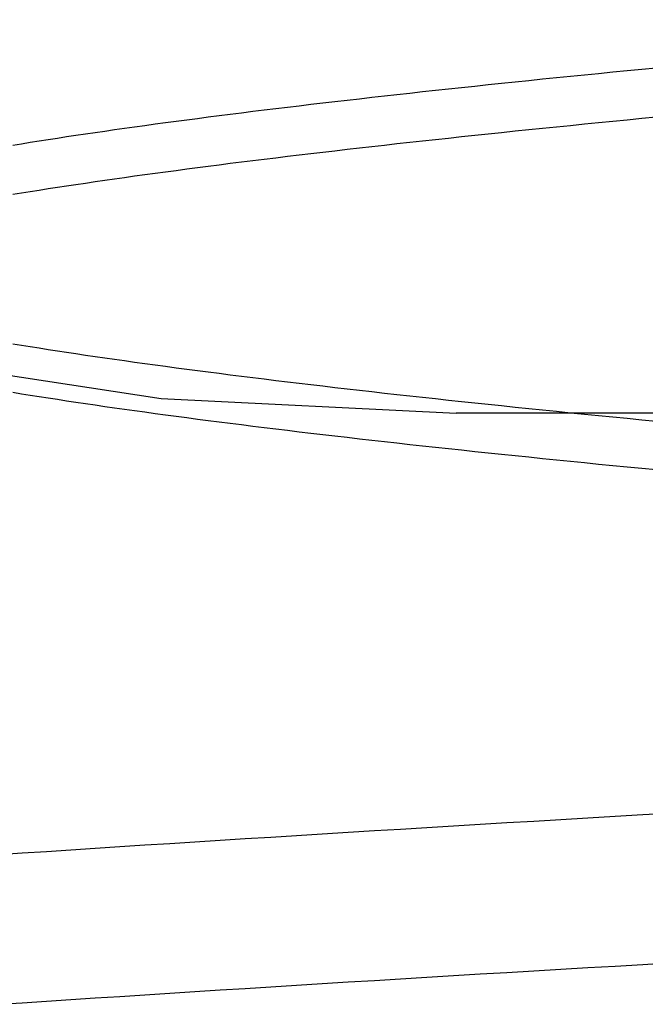
# Model space of a CAD drawing. Extents: x 58 to 871, y 57 to 1129.
# Drawn here: x 258 to 259, y 1039 to 1040 of the extents above; entities that cross this region are included whole.
import ezdxf

# ---------------------------------------------------------------- set-up
doc = ezdxf.new("R2010")
doc.units = 0
doc.header["$LTSCALE"] = 4
doc.linetypes.add('CENTER', pattern=[50.8, 31.75, -6.35, 6.35, -6.35])
doc.linetypes.add('HIDDEN', pattern=[9.525, 6.35, -3.175])
for name, color, linetype in [('AM_7', 1, 'CENTER'), ('OBRYS', 7, 'CONTINUOUS'), ('SKRYTÁ__ISO_', 2, 'HIDDEN')]:
    doc.layers.add(name, color=color, linetype=linetype)

# ---------------------------------------------------------------- blocks, each defined once
blk = doc.blocks.new('A$C4B7440DB')
at = {"layer": 'SKRYTÁ__ISO_'}
blk.add_line((5.5, 14.26697), (5.5, 20.26697), dxfattribs=at)
for points in [[(4.98787, 20.6637, 0), (4.98925, 20.6429, 0), (4.99063, 20.6219, 0), (4.99202, 20.6008, 0), (4.9934, 20.5796, 0), (4.99478, 20.5582, 0), (4.99616, 20.5367, 0), (4.99755, 20.5151, 0), (4.99893, 20.4934, 0), (5.00031, 20.4715, 0), (5.0017, 20.4496, 0), (5.00308, 20.4274, 0), (5.00446, 20.4052, 0), (5.00585, 20.3829, 0), (5.00723, 20.3604, 0), (5.00861, 20.3378, 0), (5.01, 20.3151, 0), (5.01138, 20.2922, 0), (5.01276, 20.2693, 0), (5.01415, 20.2462, 0), (5.01553, 20.223, 0), (5.01691, 20.1997, 0), (5.0183, 20.1763, 0), (5.01968, 20.1527, 0), (5.02106, 20.1291, 0), (5.02245, 20.1053, 0), (5.02383, 20.0814, 0)], [(5.11762, 20.6637, 0), (5.11901, 20.6429, 0), (5.12039, 20.6219, 0), (5.12177, 20.6008, 0), (5.12316, 20.5796, 0), (5.12454, 20.5582, 0), (5.12592, 20.5367, 0), (5.12731, 20.5151, 0), (5.12869, 20.4934, 0), (5.13007, 20.4715, 0), (5.13146, 20.4496, 0), (5.13284, 20.4274, 0), (5.13422, 20.4052, 0), (5.13561, 20.3829, 0), (5.13699, 20.3604, 0), (5.13837, 20.3378, 0), (5.13976, 20.3151, 0), (5.14114, 20.2922, 0), (5.14252, 20.2693, 0), (5.14391, 20.2462, 0), (5.14529, 20.223, 0), (5.14667, 20.1997, 0), (5.14806, 20.1763, 0), (5.14944, 20.1527, 0), (5.15082, 20.1291, 0), (5.15221, 20.1053, 0), (5.15359, 20.0814, 0)], [(5.45086, 20.0936, 0), (5.45208, 20.1062, 0), (5.4533, 20.1188, 0), (5.45452, 20.1312, 0), (5.45574, 20.1436, 0), (5.45696, 20.1558, 0), (5.45818, 20.168, 0), (5.45939, 20.1801, 0), (5.46061, 20.1921, 0), (5.46183, 20.204, 0), (5.46305, 20.2158, 0), (5.46427, 20.2276, 0), (5.46549, 20.2392, 0), (5.46671, 20.2508, 0), (5.46793, 20.2622, 0), (5.46915, 20.2736, 0), (5.47036, 20.2849, 0), (5.47158, 20.2961, 0), (5.4728, 20.3072, 0), (5.47402, 20.3182, 0), (5.47524, 20.3291, 0), (5.47646, 20.3399, 0), (5.47768, 20.3507, 0), (5.4789, 20.3613, 0), (5.48012, 20.3719, 0), (5.48133, 20.3823, 0), (5.48255, 20.3927, 0), (5.48377, 20.4029, 0), (5.48499, 20.4131, 0), (5.48621, 20.4232, 0), (5.48743, 20.4332, 0), (5.48865, 20.4431, 0), (5.48987, 20.4529, 0), (5.49109, 20.4626, 0), (5.4923, 20.4722, 0), (5.49352, 20.4817, 0), (5.49474, 20.4911, 0), (5.49596, 20.5004, 0), (5.49718, 20.5096, 0), (5.4984, 20.5187, 0), (5.49962, 20.5277, 0), (5.50084, 20.5366, 0), (5.50206, 20.5455, 0), (5.50327, 20.5542, 0), (5.50449, 20.5628, 0), (5.50571, 20.5713, 0), (5.50693, 20.5798, 0), (5.50815, 20.5881, 0), (5.50937, 20.5963, 0), (5.51059, 20.6044, 0), (5.51181, 20.6124, 0), (5.51303, 20.6204, 0), (5.51424, 20.6282, 0), (5.51546, 20.6359, 0), (5.51668, 20.6435, 0), (5.5179, 20.651, 0)], [(5.68976, 20.651, 0), (5.69098, 20.6435, 0), (5.6922, 20.6359, 0), (5.69342, 20.6282, 0), (5.69464, 20.6204, 0), (5.69586, 20.6124, 0), (5.69708, 20.6044, 0), (5.6983, 20.5963, 0), (5.69951, 20.5881, 0), (5.70073, 20.5797, 0), (5.70195, 20.5713, 0), (5.70317, 20.5628, 0), (5.70439, 20.5542, 0), (5.70561, 20.5455, 0), (5.70683, 20.5366, 0), (5.70805, 20.5277, 0), (5.70927, 20.5187, 0), (5.71048, 20.5096, 0), (5.7117, 20.5004, 0), (5.71292, 20.4911, 0), (5.71414, 20.4817, 0), (5.71536, 20.4722, 0), (5.71658, 20.4626, 0), (5.7178, 20.4529, 0), (5.71902, 20.4431, 0), (5.72024, 20.4332, 0), (5.72145, 20.4232, 0), (5.72267, 20.4131, 0), (5.72389, 20.4029, 0), (5.72511, 20.3927, 0), (5.72633, 20.3823, 0), (5.72755, 20.3719, 0), (5.72877, 20.3613, 0), (5.72999, 20.3507, 0), (5.73121, 20.3399, 0), (5.73242, 20.3291, 0), (5.73364, 20.3182, 0), (5.73486, 20.3072, 0), (5.73608, 20.2961, 0), (5.7373, 20.2849, 0), (5.73852, 20.2736, 0), (5.73974, 20.2622, 0), (5.74096, 20.2508, 0), (5.74218, 20.2392, 0), (5.74339, 20.2276, 0), (5.74461, 20.2158, 0), (5.74583, 20.204, 0), (5.74705, 20.1921, 0), (5.74827, 20.1801, 0), (5.74949, 20.168, 0), (5.75071, 20.1558, 0), (5.75193, 20.1436, 0), (5.75315, 20.1312, 0), (5.75436, 20.1188, 0), (5.75558, 20.1062, 0), (5.7568, 20.0936, 0)], [(5.79914, 20.0936, 0), (5.79792, 20.1062, 0), (5.7967, 20.1188, 0), (5.79548, 20.1312, 0), (5.79426, 20.1436, 0), (5.79304, 20.1558, 0), (5.79182, 20.168, 0), (5.79061, 20.1801, 0), (5.78939, 20.1921, 0), (5.78817, 20.204, 0), (5.78695, 20.2158, 0), (5.78573, 20.2276, 0), (5.78451, 20.2392, 0), (5.78329, 20.2508, 0), (5.78207, 20.2622, 0), (5.78085, 20.2736, 0), (5.77964, 20.2849, 0), (5.77842, 20.2961, 0), (5.7772, 20.3072, 0), (5.77598, 20.3182, 0), (5.77476, 20.3291, 0), (5.77354, 20.3399, 0), (5.77232, 20.3507, 0), (5.7711, 20.3613, 0), (5.76988, 20.3719, 0), (5.76867, 20.3823, 0), (5.76745, 20.3927, 0), (5.76623, 20.4029, 0), (5.76501, 20.4131, 0), (5.76379, 20.4232, 0), (5.76257, 20.4332, 0), (5.76135, 20.4431, 0), (5.76013, 20.4529, 0), (5.75891, 20.4626, 0), (5.7577, 20.4722, 0), (5.75648, 20.4817, 0), (5.75526, 20.4911, 0), (5.75404, 20.5004, 0), (5.75282, 20.5096, 0), (5.7516, 20.5187, 0), (5.75038, 20.5277, 0), (5.74916, 20.5366, 0), (5.74794, 20.5455, 0), (5.74673, 20.5542, 0), (5.74551, 20.5628, 0), (5.74429, 20.5713, 0), (5.74307, 20.5797, 0), (5.74185, 20.5881, 0), (5.74063, 20.5963, 0), (5.73941, 20.6044, 0), (5.73819, 20.6124, 0), (5.73697, 20.6204, 0), (5.73576, 20.6282, 0), (5.73454, 20.6359, 0), (5.73332, 20.6435, 0), (5.7321, 20.651, 0)], [(5.56024, 20.651, 0), (5.55902, 20.6435, 0), (5.5578, 20.6359, 0), (5.55658, 20.6282, 0), (5.55536, 20.6204, 0), (5.55414, 20.6124, 0), (5.55292, 20.6044, 0), (5.5517, 20.5963, 0), (5.55048, 20.5881, 0), (5.54927, 20.5797, 0), (5.54805, 20.5713, 0), (5.54683, 20.5628, 0), (5.54561, 20.5542, 0), (5.54439, 20.5455, 0), (5.54317, 20.5366, 0), (5.54195, 20.5277, 0), (5.54073, 20.5187, 0), (5.53951, 20.5096, 0), (5.5383, 20.5004, 0), (5.53708, 20.4911, 0), (5.53586, 20.4817, 0), (5.53464, 20.4722, 0), (5.53342, 20.4626, 0), (5.5322, 20.4529, 0), (5.53098, 20.4431, 0), (5.52976, 20.4332, 0), (5.52854, 20.4232, 0), (5.52733, 20.4131, 0), (5.52611, 20.4029, 0), (5.52489, 20.3927, 0), (5.52367, 20.3823, 0), (5.52245, 20.3719, 0), (5.52123, 20.3613, 0), (5.52001, 20.3507, 0), (5.51879, 20.3399, 0), (5.51757, 20.3291, 0), (5.51636, 20.3182, 0), (5.51514, 20.3072, 0), (5.51392, 20.2961, 0), (5.5127, 20.2849, 0), (5.51148, 20.2736, 0), (5.51026, 20.2622, 0), (5.50904, 20.2508, 0), (5.50782, 20.2392, 0), (5.5066, 20.2276, 0), (5.50539, 20.2158, 0), (5.50417, 20.204, 0), (5.50295, 20.1921, 0), (5.50173, 20.1801, 0), (5.50051, 20.168, 0), (5.49929, 20.1558, 0), (5.49807, 20.1436, 0), (5.49685, 20.1312, 0), (5.49563, 20.1188, 0), (5.49442, 20.1062, 0), (5.4932, 20.0936, 0)]]:
    blk.add_polyline3d(points, dxfattribs=at)
blk.add_arc((8, 20.26697), 2.5, 90, 180, dxfattribs=at)
blk = doc.blocks.new('A$C07E735F5')
at = {"layer": 'OBRYS', "rotation": 90}
blk.add_blockref('A$C4B7440DB', (34.36798, 71.0436), dxfattribs=at)

msp = doc.modelspace()

# ---------------------------------------------------------------- block references
at = {"layer": 'AM_7'}
msp.add_blockref('A$C07E735F5', (244.69965, 962.72828, -660.1845), dxfattribs=at)

doc.saveas('drawing.dxf')
